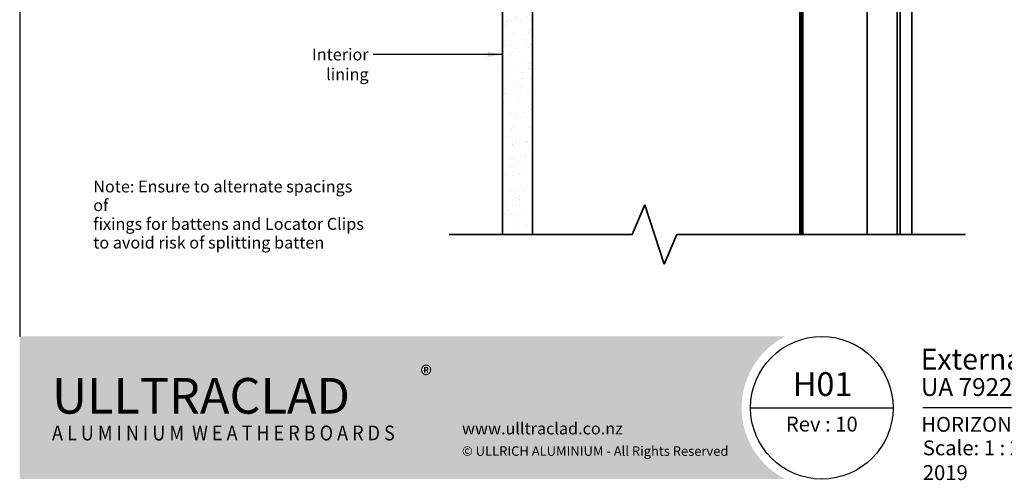
# Model space of a CAD drawing. Units: millimetres. Extents: x 14 to 580, y 14 to 406.
# Drawn here: x 14 to 345, y 14 to 169 of the extents above; entities that cross this region are included whole.
import ezdxf

# ---------------------------------------------------------------- set-up
doc = ezdxf.new("R2010")
doc.units = ezdxf.units.MM
doc.header["$LTSCALE"] = 2
for name, color, linetype, lineweight in [('Border (ISO)', 7, 'Continuous', 70), ('Hatch (ISO)', 8, 'Continuous', 18), ('Sketch Geometry (ISO)', 8, 'Continuous', 25), ('Symbol (ISO)', 7, 'Continuous', 25), ('Title (ISO)', 7, 'Continuous', 50), ('Visible (ISO)', 8, 'Continuous', 35)]:
    doc.layers.add(name, color=color, linetype=linetype, lineweight=lineweight)
doc.styles.add('Note Text (ISO)', font='arial.ttf')
doc.styles.add('Text Style48', font='arial.ttf')
doc.styles.add('Text Style53', font='arialbd.ttf')
doc.styles.add('Text Style56', font='arialbd.ttf')
doc.styles.add('Text Style57', font='arialbd.ttf')
doc.dimstyles.new('Default - Method 1b (ISO)$7', dxfattribs={"dimscale": 2, "dimtxt": 2, "dimasz": 2.5, "dimexe": 3.175, "dimexo": 0, "dimgap": 0.762, "dimtad": 1, "dimtoh": 1, "dimrnd": 1e-08, "dimtxsty": 'Note Text (ISO)', "dimcen": 0.09, "dimdle": 10, "dimclrd": 8, "dimclre": 256, "dimclrt": 174, "dimazin": 2, "dimtfac": 1.75, "dimtmove": 0, "dimatfit": 3, "dimfxl": 0, "dimtolj": 1, "dimlwd": -1, "dimlwe": -1, "dimarcsym": 0})

# ---------------------------------------------------------------- blocks, each defined once
blk = doc.blocks.new('Title Blocks ULLTRACLAD TITLE BLOCK')
at = {"layer": 'Title (ISO)', "color": 7, "insert": (109.4046780854648, 19.08711591411905), "char_height": 2.5, "attachment_point": 2, "style": 'Note Text (ISO)'}
blk.add_mtext('\\fArial|b0|i0;\\H2.5000;Rev : 10 ', dxfattribs=at)
at = {"layer": 'Title (ISO)', "color": 174, "attachment_point": 1, "style": 'Note Text (ISO)'}
for s, insert, char_height in [('\\fArial|b0|i0;\\H2.5000;CAVITY SYSTEM', (150.9046780854648, 19.08711591411905), 2.5), ('\\fArial|b0|i0;\\H2.5000;Scale: 1 : 2  @  A4 - 2019\\fArial|b0|i0;\\H2.0000;  ', (126.4046780854648, 15.08711591411905), 2.000000029802322)]:
    blk.add_mtext(s, dxfattribs=dict(at, insert=insert, char_height=char_height))
at = {"layer": 'Title (ISO)', "color": 8, "insert": (257.4046780854649, 15.08711591411906), "char_height": 2.300000041723251, "attachment_point": 3, "style": 'Note Text (ISO)'}
blk.add_mtext('\\fArial|b0|i0;\\H2.3000;Branz Appraisal #487 2019. (Horizontal)', dxfattribs=at)
at = {"layer": 'Title (ISO)', "color": 174}
for tag, p, height, style in [('DESCRIPTION_001', (126.048948214306, 27.02742975373059), 3.499999940395355, 'Text Style56'), ('Board_Number_001', (126.0752101324002, 22.5748374860999), 3.00000011920929, 'Text Style48')]:
    blk.add_attdef(tag, p, '', height=height, dxfattribs=dict(at, style=style))
at = {"layer": 'Title (ISO)', "color": 1}
for tag, p, height, style in [('<Sheet_Name>_001', (104.5288253525088, 22.57074477650783), 4.000000059604645, 'Text Style57'), ('Board_Name_001', (144.2164106837136, 22.53390979006702), 3.00000011920929, 'Text Style48'), ('Board_Orientation_001', (126.1488799954239, 16.54448289911223), 2.5, 'Text Style53')]:
    blk.add_attdef(tag, p, '', height=height, dxfattribs=dict(at, style=style))
blk = doc.blocks.new('Borders UC Border')
at = {"layer": 'Hatch (ISO)'}
h = blk.add_hatch(color=159, dxfattribs=at)
edge = h.paths.add_edge_path()
edge.add_line((6.999999999999996, 31.00000000000001), (7, 7.000000000000004))
edge.add_line((7, 7.000000000000002), (135.8153415615735, 7.000000000000001))
edge.add_arc((142, 19), 13.5, 117.26604445073289, 242.7339555492673, ccw=False)
edge.add_line((135.8153415615735, 31.00000000000001), (6.999999999999972, 31.00000000000001))
at = {"layer": 'Border (ISO)', "lineweight": 25}
for p, q in [((6.999999999999975, 203), (6.999999999999996, 31.00000000000001)), ((130, 19), (154, 19)), ((290, 19.00000000000006), (159, 19.00000000000004))]:
    blk.add_line(p, q, dxfattribs=at)
blk.add_circle((142, 19), 12, dxfattribs=at)
at = {"layer": 'Title (ISO)', "color": 7, "attachment_point": 1, "style": 'Note Text (ISO)'}
for s, insert, char_height in [('\\fArial|b0|i0;\\H3.0000;®', (74.44089420122546, 26.01251024582664), 3.00000011920929), ('\\fGill Sans Extra Bold|b0|i0;\\H6.0000;ULLTRA\\fGill Sans|b0|i0;\\H6.0000;CLAD', (12.44089420122546, 24.01251024582664), 6.000000238418579), ('\\fGill Sans|b0|i0;\\H2.0000;www.ulltraclad.co.nz', (81.44089420122543, 16.51251024582664), 2.000000029802322), ('\\fGill_Sans-Bold|b0|i0;\\W0.89;\\H2.5000;A L U M I N I U M  W E A T H E R B O A R D S', (12.44089420122546, 16.01251024582664), 2.5), ('\\fGill Sans|b0|i0;\\H1.6000;© ULLRICH ALUMINIUM - All Rights Reserved', (81.44089420122546, 12.51251024582663), 1.599999964237213)]:
    blk.add_mtext(s, dxfattribs=dict(at, insert=insert, char_height=char_height))

msp = doc.modelspace()

# ---------------------------------------------------------------- hatches: boundary and pattern name
at = {"layer": 'Hatch (ISO)'}
h = msp.add_hatch(dxfattribs=at)
h.set_pattern_fill('AR-SAND', color=256, scale=3.039246968730057, angle=45, style=0, pattern_type=2)
h.set_pattern_definition([(82.50000000000001, (0, 0), (-4.27626055416061, 4.005506012161323), [0, -4.619655392469687, 0, -5.166719846841096, 0, -4.938776324186342]), (52.49999999999999, (0, 0), (-2.261617673841216, 9.868373301029845), [0, -2.492182514358647, 0, -4.163768347160179, 0, -1.59560465858328]), (12.5, (-2.64335873378631, -2.64335873378631), (6.680353804811766, 6.704677233416482), [0, -1.519623484365029, 0, -5.470644543714103, 0, -7.142230376515634]), (2.499999999999997, (-2.64335873378631, -2.64335873378631), (4.574194833385183, 8.346571044766941), [0, -0.7598117421825143, 0, -3.586311423101467, 0, -4.102983407785578])])
h.paths.add_polyline_path([(176.5711121321024, 217.5794490433928), (176.5711121321024, 96.32944904339448), (186.5711121321024, 96.32944904339448), (186.5711121321024, 217.5794490433928)])

# ---------------------------------------------------------------- linework, layer by layer
at = {"layer": 'Sketch Geometry (ISO)', "color": 7, "lineweight": 35}
for p, q in [((220.1709238469373, 96.32944904339452), (224.4191290802297, 106.3294490433945)), ((224.4191290802297, 106.3294490433945), (230.9227186136449, 86.32944904339453)), ((158.5711121321023, 96.32944904339452), (220.1709238469373, 96.32944904339452)), ((230.9227186136449, 86.32944904339453), (235.1709238469373, 96.32944904339452)), ((235.1709238469373, 96.32944904339452), (332.3211121320912, 96.32944904339452))]:
    msp.add_line(p, q, dxfattribs=at)
at = {"layer": 'Sketch Geometry (ISO)'}
msp.add_line((176.5711121321024, 96.32944904339448), (186.5711121321024, 96.32944904339448), dxfattribs=at)
at = {"layer": 'Visible (ISO)'}
for p, q in [((309.4211121321052, 320.0794490433918), (309.4211121320956, 96.32944904339503)), ((310.3630410827768, 320.0794490433918), (310.3630410827672, 96.32944904339507)), ((310.421112132105, 320.0794490433918), (310.4211121320954, 96.32944904339507)), ((314.321112132105, 320.0794490433916), (314.3211121320953, 96.32944904339503)), ((299.3211121321024, 219.5794490433924), (299.3211121320971, 96.32944904339499)), ((176.5711121321024, 217.5794490433928), (176.5711121321024, 96.32944904339448)), ((186.5711121321024, 96.32944904339448), (186.5711121321024, 217.5794490433928)), ((186.5711121321024, 172.5794490433928), (186.5711121321024, 96.32944904339455)), ((276.5711121321024, 96.32944904339453), (276.5711121321024, 172.5794490433928))]:
    msp.add_line(p, q, dxfattribs=at)
at = {"layer": 'Visible (ISO)', "color": 100}
for p, q in [((277.0711121321023, 96.3294490433945), (277.0711121321023, 308.0784490433928)), ((277.5711121321023, 96.3294490433945), (277.5711121321023, 308.0784490433928))]:
    msp.add_line(p, q, dxfattribs=at)

# ---------------------------------------------------------------- block references
at = {"xscale": 2, "yscale": 2, "zscale": 2}
msp.add_blockref('Borders UC Border', (0, 0), dxfattribs=at)
msp.add_blockref('Title Blocks ULLTRACLAD TITLE BLOCK', (65.19064382907032, -3.174231828238083), dxfattribs=at).add_auto_attribs({'<Sheet_Name>_001': 'H01', 'DESCRIPTION_001': 'External Corner on Cavity', 'Board_Number_001': 'UA 7922', 'Board_Name_001': 'SHIPLAP BOARD', 'Board_Orientation_001': 'HORIZONTAL'})

# ---------------------------------------------------------------- texts
at = {"layer": 'Symbol (ISO)', "color": 174, "insert": (131.4480005013459, 158.954449073196), "char_height": 4.000000059604645, "width": 31.97865962982178, "attachment_point": 3, "style": 'Note Text (ISO)'}
msp.add_mtext('{\\fArial|b0|i0;Interior lining}', dxfattribs=at)
at = {"layer": 'Symbol (ISO)', "color": 1, "insert": (38.76364977556559, 114.4966536068096), "char_height": 4.000000059604645, "width": 92.07012176513672, "attachment_point": 1, "line_spacing_factor": 0.9442214369773865, "style": 'Note Text (ISO)'}
msp.add_mtext('{\\fArial|b0|i0;Note: Ensure to alternate spacings of\\P\\fArial|b0|i0;fixings for battens and Locator Clips\\P\\fArial|b0|i0;to avoid risk of splitting batten}', dxfattribs=at)

# ---------------------------------------------------------------- leaders
at = {"layer": 'Symbol (ISO)', "color": 8, "annotation_type": 0, "has_hookline": 1, "hookline_direction": 1, "text_width": 31.09686267347485}
msp.add_leader([(176.5711121321024, 156.9544490433937), (132.9720005013459, 156.9544490433937)], dimstyle='Default - Method 1b (ISO)$7', override={"dimtad": 0}, dxfattribs=at)

doc.saveas('drawing.dxf')
